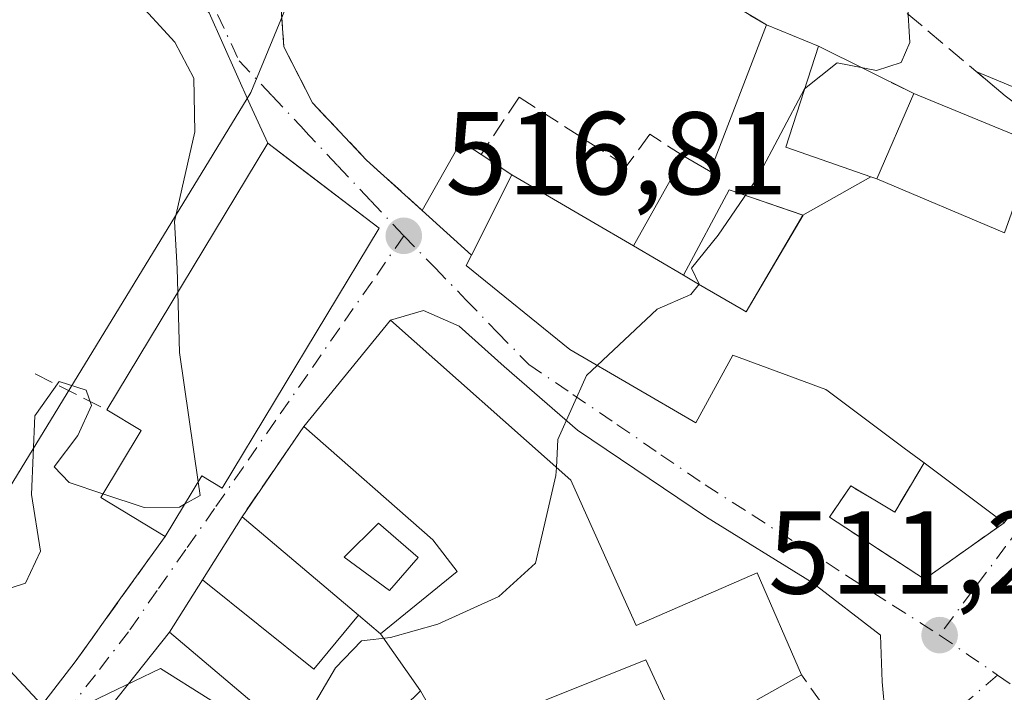
# Model space of a CAD drawing. Units: metres. Extents: x 634828 to 638302, y 4725119 to 4727500.
# Drawn here: x 635478 to 635562, y 4725418 to 4725475 of the extents above; entities that cross this region are included whole.
import ezdxf

# ---------------------------------------------------------------- set-up
doc = ezdxf.new("R2010")
doc.units = ezdxf.units.M
doc.header["$MEASUREMENT"] = 0
doc.linetypes.add('DGN Style 3', pattern=[2.307223458686699, 1.648016756204785, -0.6592067024819142])
doc.linetypes.add('DGN Style 4', pattern=[2.6384748266838614, 1.318413404963828, -0.6592067024819142, 0.001648016756204785, -0.6592067024819142])
for name, color, linetype, lineweight in [('Curva de nivel normal', 30, 'Continuous', 0), ('Edificación Cxs', 1, 'Continuous', 13), ('Edificación ligera Cxs', 1, 'Continuous', 0), ('Muro lineal', 1, 'DGN Style 3', 13), ('Núcleo urbano CxS', 7, 'Continuous', 0), ('Obra de contención lineal', 1, 'DGN Style 3', 13), ('Punto de cota en terreno', 7, 'Continuous', 0), ('Rótulo de punto de cota en terreno', 7, 'Continuous', 0), ('Suelo desnudo CxS', 253, 'Continuous', 0), ('Vía urbana Cxs', 4, 'Continuous', 0), ('Vía urbana eje', 4, 'DGN Style 4', 0)]:
    doc.layers.add(name, color=color, linetype=linetype, lineweight=lineweight)
doc.styles.add('Style-Arial', font='txt')

# ---------------------------------------------------------------- blocks, each defined once
blk = doc.blocks.new('5PATER')
at = {"layer": 'Suelo desnudo CxS', "linetype": 'Continuous', "lineweight": 0}
h = blk.add_hatch(color=51, dxfattribs=at)
edge = h.paths.add_edge_path()
edge.add_ellipse((0, 0), major_axis=(-0.1095731443231308, -0.1110710700762829), ratio=0.9994222409660322, start_angle=0, end_angle=360)
blk = doc.blocks.new('*U23')
at = {"layer": 'Vía urbana Cxs', "color": 4, "linetype": 'Continuous', "lineweight": 0}
for points in [[(635502.1511000004, 4725518.183700001, 520.5915999999997), (635502.6337000001, 4725497.0233, 519.3457999999955), (635500.3037, 4725481.140799999, 518.9470000000001), (635499.8501000004, 4725480.9801, 518.8846000000049), (635500.4200999998, 4725473.0701, 518.7238999999972), (635501.0954, 4725471.741800001, 518.8448999999965), (635502.8501000004, 4725468.290100001, 519.2859999999928), (635507.4501, 4725463.4301, 519.4204999999929), (635512.1901000004, 4725459.140100001, 519.6080999999976), (635516.3701, 4725455.340100001, 521.2456999999995), (635515.9301000005, 4725454.440099999, 520.4318000000058), (635524.7600999996, 4725447.300100001, 521.0982999999978), (635535.4700999996, 4725441.050100001, 517.2367999999988), (635538.6300999997, 4725446.8101, 520.8291000000027), (635546.5301000001, 4725443.890100001, 518.2832999999955), (635546.7351000002, 4725443.7369, 518.2780000000057), (635553.2111000001, 4725438.9013, 518.6385000000009), (635554.9001000002, 4725437.640100001, 519.4168000000063), (635552.4101, 4725433.440099999, 513.4162000000069), (635548.6601, 4725435.690099999, 513.8840000000055), (635546.8501000004, 4725433.0101, 512.9302000000025), (635554.9501, 4725427.7501, 511.9486999999936), (635561.7301000003, 4725432.550100001, 515.3831000000064), (635576.7801000001, 4725452.720100001, 516.1083999999975)], [(635551.5893000001, 4725416.220799999, 511.3292999999976), (635551.3246999999, 4725418.999, 511.622199999998), (635551.1924000002, 4725422.967700001, 511.8543999999966), (635545.3715000004, 4725427.465700001, 513.2838999999949), (635536.3756999997, 4725433.0219, 513.6910000000062), (635525.3954999996, 4725440.430299999, 516.372199999998), (635519.1776999999, 4725445.8542, 517.6205000000045), (635515.3413000006, 4725449.2938, 517.872000000003), (635512.2986000003, 4725450.616699999, 517.5083000000013), (635509.4801000003, 4725449.790100001, 518.7356), (635502.1101000002, 4725440.7401, 521.0215000000027), (635496.8501000004, 4725433.0601, 520.0467000000062), (635493.4801000003, 4725427.690099999, 519.7788), (635490.6700999998, 4725423.220100001, 517.8896999999997), (635474.7143999999, 4725403.1284, 516.9698999999965)], [(635471.5394000001, 4725406.303400001, 517.665599999993), (635482.6601, 4725420.710100001, 518.3028999999951), (635483.3367, 4725421.655900001, 518.3375999999989), (635486.1799999997, 4725425.6305, 518.4425000000047), (635490.3000999996, 4725431.390100001, 519.715200000006), (635493.4200999998, 4725436.550100001, 522.6160999999993), (635495.1501000002, 4725435.5001, 521.3898999999947), (635508.5201000003, 4725457.630100001, 520.5448000000034), (635501.1458000002, 4725463.2542, 521.0331000000006), (635499.0401, 4725464.860099999, 520.4826999999932), (635497.5537, 4725468.130700001, 518.4961000000039), (635494.0612000005, 4725475.962400001, 518.5878999999986), (635490.8861999996, 4725478.9257, 518.8729000000021), (635491.3316000003, 4725484.335200001, 519.8782999999967), (635493.3300999999, 4725483.940099999, 519.4388999999937), (635496.0301000001, 4725492.8101, 520.023000000001), (635497.4600999998, 4725501.940099999, 522.4563000000053), (635497.3600000005, 4725506.125399999, 523.3659999999945), (635497.3000999996, 4725508.630100001, 523.1108999999997), (635496.6385000005, 4725520.939900001, 520.8500000000058)]]:
    blk.add_polyline3d(points, dxfattribs=at)

msp = doc.modelspace()

# ---------------------------------------------------------------- linework, layer by layer
at = {"layer": 'Curva de nivel normal', "color": 30, "linetype": 'Continuous', "lineweight": 0, "flags": 128}
for points, elevation in [([(635544.7418999998, 4725469.4977), (635547.5099999999, 4725471.720100001), (635550.8499999996, 4725471.0601), (635552.9500000002, 4725471.7401), (635553.6900000004, 4725473.4301), (635553.4900000002, 4725476.7401), (635552.2599999999, 4725478.620100001), (635550.9699999997, 4725482.420100001), (635553.2599999999, 4725488.920100001), (635558.4100000003, 4725495.5701), (635561.5499999998, 4725498.710100001), (635565.2000000002, 4725497.360099999)], 515), ([(635484.0549, 4725486.776500001), (635483.0599999997, 4725486.7301), (635481.4100000003, 4725487.130100001), (635479.3799999999, 4725486.5801), (635479.6500000004, 4725484.370100001), (635483.1399999997, 4725480.8201), (635487.6299999999, 4725477.3101), (635491.1200000001, 4725473.470100001), (635492.75, 4725470.390100001), (635492.8200000003, 4725465.8201), (635491.1100000005, 4725458.200099999), (635491.3300000001, 4725454.200099999), (635491.3836000003, 4725452.1796)], 520), ([(635527.0806999998, 4725445.945800001), (635532.1799999997, 4725450.7401), (635535.04, 4725451.970100001), (635535.75, 4725452.860099999), (635535.0999999996, 4725454.2301), (635537.3700000001, 4725457.040100001), (635540.7000000002, 4725461.880100001), (635544.7199999997, 4725469.4801), (635544.7418999998, 4725469.4977)], 515), ([(635491.3836000003, 4725452.1796), (635491.5199999996, 4725447.040100001), (635493.1109999996, 4725436.039000001)], 520), ([(635523.6065999996, 4725437.263800001), (635523.7300000006, 4725439.640100001), (635526.1600000003, 4725445.0801), (635527.0806999998, 4725445.945800001)], 515), ([(635485.0114000002, 4725435.017300001), (635482.1500000004, 4725435.9801), (635480.8600000005, 4725437.3201), (635482.8799999999, 4725439.970100001), (635484.0300000003, 4725442.540100001), (635483.5899999999, 4725443.8301), (635481.2800000003, 4725444.5601), (635479.2199999997, 4725441.640100001), (635478.9400000004, 4725434.960100001), (635479.6900000004, 4725430.120100001), (635478.4199999999, 4725427.4101), (635473.8499999996, 4725425.9301), (635469.6399999997, 4725426.5001), (635467.2100000001, 4725425.950099999), (635465.2000000002, 4725424.460100001), (635462.8700000001, 4725421.120100001), (635457.5300000003, 4725416.190099999), (635446.5300000003, 4725409.7501), (635439.3099999997, 4725406.9001), (635432.9900000002, 4725405.670100001), (635422.6299999999, 4725404.7401)], 520), ([(635501.3104999998, 4725414.221999999), (635501.4900000002, 4725414.540100001), (635504.7999999998, 4725420.200099999), (635507.0199999996, 4725422.4801), (635509.4800000006, 4725422.770099999), (635513.5199999996, 4725423.920100001), (635518.7100000001, 4725426.2601), (635521.8200000003, 4725429.100099999), (635522.7199999997, 4725432.870100001), (635523.5700000003, 4725436.5601), (635523.6065999996, 4725437.263800001)], 515), ([(635493.1109999996, 4725436.039000001), (635493.2800000003, 4725434.870100001), (635491.9489000002, 4725434.1171)], 520), ([(635491.9489000002, 4725434.1171), (635491.5300000003, 4725433.880100001), (635488.5099999999, 4725433.840100001), (635485.0114000002, 4725435.017300001)], 520)]:
    msp.add_lwpolyline(points, dxfattribs=dict(at, elevation=elevation))
at = {"layer": 'Edificación Cxs', "color": 1, "linetype": 'Continuous', "lineweight": 13, "flags": 128}
for points, elevation in [([(635550.3602, 4725462.005700001), (635544.5998000001, 4725458.7499), (635538.3201000001, 4725460.880100001), (635534.4403999997, 4725453.619899999), (635530.1597999996, 4725456.120300001), (635534.4600999998, 4725463.7501), (635536.5701000001, 4725462.530099999), (635536.6901000004, 4725462.460100001), (635541.5000999998, 4725474.9301), (635545.9101, 4725473.120100001), (635543.1401000004, 4725464.530099999)], 520.3871999999973), ([(635508.5201000003, 4725457.630100001), (635495.1501000002, 4725435.5001), (635493.4200999998, 4725436.550100001), (635490.3000999996, 4725431.390100001), (635484.8201000001, 4725434.700099999), (635488.2600999996, 4725440.4001), (635485.3400999998, 4725442.170100001), (635499.0401, 4725464.860099999)], 523.8996000000044), ([(635544.6001000004, 4725458.7501), (635539.7600999996, 4725450.5001), (635539.3317, 4725450.750700001), (635535.7100999998, 4725452.870100001), (635534.4401000004, 4725453.620100001), (635538.3201000001, 4725460.880100001)], 520.3871999999974), ([(635528.7100999998, 4725427.5701), (635530.3901000004, 4725423.8101), (635540.6901000004, 4725428.270099999), (635544.4600999998, 4725419.600099999), (635534.4200999998, 4725413.960100001), (635531.2100999998, 4725420.880100001), (635514.3901000004, 4725414.120100001), (635512.0301000001, 4725418.2501), (635508.6401000004, 4725423.090100001), (635515.1700999998, 4725428.390100001), (635513.0800999999, 4725431.0801), (635502.1101000002, 4725440.7401), (635509.4801000003, 4725449.790100001), (635524.8400999998, 4725436.170100001)], 521.0215000000028), ([(635493.4801000003, 4725427.690099999), (635502.9600999998, 4725420.090100001), (635506.7701000003, 4725424.670100001), (635508.6401000004, 4725423.090100001), (635512.0301000001, 4725418.2501), (635507.9401000004, 4725414.220100001), (635505.4001000002, 4725416.7301), (635502.8501000004, 4725412.920100001), (635490.6700999998, 4725423.220100001)], 519.7788)]:
    msp.add_lwpolyline(points, close=True, dxfattribs=dict(at, elevation=elevation))
at = {"layer": 'Edificación Cxs', "color": 1, "linetype": 'Continuous', "lineweight": 13, "extrusion": (0.1792690386697738, -0.0735775418831551, 0.9810448293043739), "elevation": -233248.6944622406, "flags": 128}
msp.add_lwpolyline([(4612904.892023226, 1183524.433353252), (4612904.892023225, 1183519.5742576)], dxfattribs=at)
at = {"layer": 'Edificación Cxs', "color": 1, "linetype": 'Continuous', "lineweight": 13, "extrusion": (0.0431326159929698, -0.01769967367737053, 0.9989125582298571), "elevation": -55710.46353686717, "flags": 128}
msp.add_lwpolyline([(4612982.795052163, 1204688.088256465), (4612982.795052162, 1204676.801973355)], dxfattribs=at)
at = {"layer": 'Edificación Cxs', "color": 1, "linetype": 'Continuous', "lineweight": 13, "extrusion": (0.05885622084692761, 0.08571512804093216, 0.9945797414448699), "elevation": 442964.5589377256, "flags": 128}
msp.add_lwpolyline([(2150973.521951064, -4232108.328200185), (2150975.071822504, -4232134.932257411), (2150963.164243016, -4232134.335007772)], dxfattribs=at)
at = {"layer": 'Edificación Cxs', "color": 1, "linetype": 'Continuous', "lineweight": 13, "elevation": 521.2456999999997, "flags": 128}
msp.add_lwpolyline([(635576.7801000001, 4725452.720100001), (635561.7301000003, 4725432.550100001), (635554.9001000002, 4725437.640100001), (635553.2111000001, 4725438.9013), (635553.2084999997, 4725438.9033), (635546.7351000002, 4725443.7369), (635546.5301000001, 4725443.890100001), (635538.6300999997, 4725446.8101), (635535.4700999996, 4725441.050100001), (635524.7600999996, 4725447.300100001), (635515.9301000005, 4725454.440099999), (635516.3701, 4725455.340100001), (635519.8101000005, 4725462.1801), (635526.5800999999, 4725458.220100001), (635530.1597999996, 4725456.120300001), (635534.4403999997, 4725453.619899999), (635535.7100999998, 4725452.870100001), (635539.3317, 4725450.750700001), (635539.7600999996, 4725450.5001), (635544.5998000001, 4725458.7499), (635550.3602, 4725462.005700001), (635550.8898, 4725461.8202), (635561.7403999995, 4725457.24)], dxfattribs=at)
at = {"layer": 'Edificación Cxs', "color": 1, "linetype": 'Continuous', "lineweight": 13, "extrusion": (0.06773045442328278, 0.1346733453893496, 0.9885725444221363), "elevation": 679951.9808674604, "flags": 128}
msp.add_lwpolyline([(1555399.728958285, -4455589.242955104), (1555399.728958285, -4455581.49813385)], dxfattribs=at)
at = {"layer": 'Edificación Cxs', "color": 1, "linetype": 'Continuous', "lineweight": 13, "extrusion": (-0.0172283173948777, -0.02308937952552074, 0.9995849466818055), "elevation": -119541.7955931744, "flags": 128}
msp.add_lwpolyline([(-2316550.220968686, 4165713.186539243), (-2316550.220968686, 4165688.01001327)], dxfattribs=at)
at = {"layer": 'Edificación Cxs', "color": 1, "linetype": 'Continuous', "lineweight": 13, "extrusion": (0.3431708134100094, -0.2557451596240934, 0.9037854868011322), "elevation": -989934.4701615992, "flags": 128}
msp.add_lwpolyline([(4168765.919753286, 2091667.328955885), (4168765.919753286, 2091676.753802604)], dxfattribs=at)
at = {"layer": 'Edificación Cxs', "color": 1, "linetype": 'Continuous', "lineweight": 13, "extrusion": (-0.02244172069521029, -0.03576024930177762, 0.9991083893863133), "elevation": -182724.7240798254, "flags": 128}
msp.add_lwpolyline([(-1973560.171547457, 4336495.245272954), (-1973560.171547456, 4336501.590788727)], dxfattribs=at)
at = {"layer": 'Edificación Cxs', "color": 1, "linetype": 'Continuous', "lineweight": 13, "extrusion": (0.05284086849066745, -0.04469101679848406, 0.9976024035830456), "elevation": -177085.4029487781, "flags": 128}
msp.add_lwpolyline([(4018405.112033198, 2560202.186951174), (4018405.112033199, 2560189.163478454)], dxfattribs=at)
at = {"layer": 'Edificación Cxs', "color": 1, "linetype": 'Continuous', "lineweight": 13, "extrusion": (0.02237339884557476, -0.1099528424779443, 0.993684961874294), "elevation": -504839.5609793811, "flags": 128}
msp.add_lwpolyline([(1564961.966778294, 4475438.542533121), (1564969.741003961, 4475429.14553495), (1564974.387727731, 4475432.897560965)], dxfattribs=at)
msp.add_lwpolyline([(1564961.966778294, 4475438.542533121), (1564969.741003961, 4475429.14553495), (1564974.387727731, 4475432.897560965)], dxfattribs=at)
at = {"layer": 'Edificación Cxs', "color": 1, "linetype": 'Continuous', "lineweight": 13, "extrusion": (0.01403830734490447, -0.01186124363840529, 0.9998311041502161), "elevation": -46608.91623005919, "flags": 128}
msp.add_lwpolyline([(635436.848813023, 4725204.234447757), (635438.719260492, 4725202.654336601)], dxfattribs=at)
at = {"layer": 'Edificación Cxs', "color": 1, "linetype": 'Continuous', "lineweight": 13, "extrusion": (0.03068355819752868, -0.04380779400842841, 0.9985686738729862), "elevation": -186992.3375921965, "flags": 128}
msp.add_lwpolyline([(3231453.391868533, 3500890.989936756), (3231453.391868534, 3500885.072346685)], dxfattribs=at)
msp.add_lwpolyline([(3231453.391868533, 3500890.989936756), (3231453.391868534, 3500885.072346685)], dxfattribs=at)
at = {"layer": 'Edificación Cxs', "color": 1, "linetype": 'Continuous', "lineweight": 13, "extrusion": (0.07265517254173813, 0.04081426026102068, 0.9965216616121679), "elevation": 239552.6360034773, "flags": 128}
msp.add_lwpolyline([(3808606.186200982, -2858433.290339466), (3808606.186200982, -2858421.734450535)], dxfattribs=at)
at = {"layer": 'Edificación Cxs', "color": 1, "linetype": 'Continuous', "lineweight": 13}
for points in [[(635534.4600999998, 4725463.7501, 518.4760999999999), (635536.5701000001, 4725462.530099999, 518.3524999999936), (635536.6901000004, 4725462.460100001, 518.337400000004), (635541.5000999998, 4725474.9301, 517.0215999999928)], [(635545.9101, 4725473.120100001, 516.0800000000017), (635543.1401000004, 4725464.530099999, 516.8181999999942), (635550.3598999997, 4725462.0055, 517.9548000000068), (635550.8901000004, 4725461.8201, 518.2739000000003), (635554.0301000001, 4725469.090100001, 516.2507999999943)], [(635519.8101000005, 4725462.1801, 520.0782000000036), (635526.5800999999, 4725458.220100001, 520.5583000000044), (635530.1601, 4725456.120100001, 520.3600000000006), (635534.4600999998, 4725463.7501, 518.4760999999999)], [(635544.6001000004, 4725458.7501, 518.2309999999999), (635538.3201000001, 4725460.880100001, 517.7758999999933), (635534.4401000004, 4725453.620100001, 520.3871999999974), (635535.7100999998, 4725452.870100001, 520.1180000000022), (635539.3317, 4725450.750700001, 519.932799999995), (635539.7600999996, 4725450.5001, 519.9670000000042), (635544.6001000004, 4725458.7501, 518.2309999999999)], [(635544.6001000004, 4725458.7501, 518.2309999999999), (635538.3201000001, 4725460.880100001, 517.7758999999933), (635534.4401000004, 4725453.620100001, 520.3871999999974), (635535.7100999998, 4725452.870100001, 520.1180000000022), (635539.3317, 4725450.750700001, 519.932799999995), (635539.7600999996, 4725450.5001, 519.9670000000042), (635544.6001000004, 4725458.7501, 518.2309999999999)], [(635508.5201000003, 4725457.630100001, 520.5448000000034), (635495.1501000002, 4725435.5001, 521.3898999999947), (635493.4200999998, 4725436.550100001, 522.6160999999993), (635490.3000999996, 4725431.390100001, 519.715200000006)], [(635554.9001000002, 4725437.640100001, 519.4168000000063), (635553.2111000001, 4725438.9013, 518.6385000000009), (635553.2084999997, 4725438.9033, 518.6376000000018), (635546.7351000002, 4725443.7369, 518.2780000000057), (635546.5301000001, 4725443.890100001, 518.2832999999955), (635538.6300999997, 4725446.8101, 520.8291000000027), (635535.4700999996, 4725441.050100001, 517.2367999999988), (635524.7600999996, 4725447.300100001, 521.0982999999978), (635515.9301000005, 4725454.440099999, 520.4318000000058), (635516.3701, 4725455.340100001, 521.2456999999995)], [(635502.1101000002, 4725440.7401, 521.0215000000027), (635509.4801000003, 4725449.790100001, 518.7356), (635524.8400999998, 4725436.170100001, 516.9618999999948), (635528.7100999998, 4725427.5701, 517.7831000000006), (635530.3901000004, 4725423.8101, 518.3963999999978), (635540.6901000004, 4725428.270099999, 514.6261999999988), (635544.4600999998, 4725419.600099999, 514.3271999999997)], [(635490.3000999996, 4725431.390100001, 519.715200000006), (635484.8201000001, 4725434.700099999, 520.1619000000064), (635488.2600999996, 4725440.4001, 523.8996000000043), (635485.3400999998, 4725442.170100001, 523.248900000006)], [(635508.6401000004, 4725423.090100001, 519.1003999999957), (635515.1700999998, 4725428.390100001, 520.7192000000068), (635513.0800999999, 4725431.0801, 520.4573999999993), (635502.1101000002, 4725440.7401, 521.0215000000027)], [(635512.0301000001, 4725418.2501, 518.7838999999949), (635507.9401000004, 4725414.220100001, 515.2752000000038), (635505.4001000002, 4725416.7301, 516.5329000000056), (635502.8501000004, 4725412.920100001, 516.2878000000055), (635490.6700999998, 4725423.220100001, 517.8896999999997), (635493.4801000003, 4725427.690099999, 519.7788)], [(635534.4200999998, 4725413.960100001, 515.2902000000031), (635531.2100999998, 4725420.880100001, 518.1907999999967), (635514.3901000004, 4725414.120100001, 515.573000000004), (635512.0301000001, 4725418.2501, 518.7838999999949)]]:
    msp.add_polyline3d(points, dxfattribs=at)
for points in [[(635561.7403999995, 4725457.24, 518.5198999999993), (635550.8898, 4725461.8202, 518.5198999999993), (635554.0301000001, 4725469.090100001, 518.5198999999993), (635564.4600999998, 4725464.8101, 518.5198999999993)], [(635506.7701000003, 4725424.670100001, 520.0467000000062), (635502.9600999998, 4725420.090100001, 520.0467000000062), (635493.4801000003, 4725427.690099999, 520.0467000000062), (635496.8501000004, 4725433.0601, 520.0467000000062)]]:
    msp.add_3dface(points, dxfattribs=at)
at = {"layer": 'Edificación ligera Cxs', "color": 1, "linetype": 'Continuous', "lineweight": 0, "elevation": 521.2456999999994, "flags": 128}
msp.add_lwpolyline([(635519.8101000005, 4725462.1801), (635516.3701, 4725455.340100001), (635512.1901000004, 4725459.140100001), (635515.5100999996, 4725465.0101), (635517.2001, 4725463.9101)], close=True, dxfattribs=at)
at = {"layer": 'Edificación ligera Cxs', "color": 1, "linetype": 'Continuous', "lineweight": 0, "extrusion": (-0.240156315062137, 0.1554343960662519, 0.9582093157840281), "elevation": 582374.5151476859, "flags": 128}
msp.add_lwpolyline([(-4312363.698056068, -1948896.959386928), (-4312370.429880975, -1948897.379217161), (-4312370.424680054, -1948895.274822486)], dxfattribs=at)
at = {"layer": 'Edificación ligera Cxs', "color": 1, "linetype": 'Continuous', "lineweight": 0, "extrusion": (0.003141028178875696, -0.002081984195807338, 0.9999928996166862), "elevation": -7322.077437850228, "flags": 128}
msp.add_lwpolyline([(635512.4314330074, 4725458.907286173), (635515.0414571967, 4725457.177282423)], dxfattribs=at)
at = {"layer": 'Edificación ligera Cxs', "color": 1, "linetype": 'Continuous', "lineweight": 0, "extrusion": (0.06773045442328278, 0.1346733453893496, 0.9885725444221363), "elevation": 679951.9808674604, "flags": 128}
msp.add_lwpolyline([(1555399.728958285, -4455589.242955104), (1555399.728958285, -4455581.49813385)], dxfattribs=at)
at = {"layer": 'Edificación ligera Cxs', "color": 1, "linetype": 'Continuous', "lineweight": 0, "extrusion": (-0.206017042227489, 0.1872882202615027, 0.9604582764821781), "elevation": 754595.5524640365, "flags": 128}
msp.add_lwpolyline([(-3924048.343094721, -2601199.656485222), (-3924048.343094721, -2601205.538163024)], dxfattribs=at)
at = {"layer": 'Edificación ligera Cxs', "color": 1, "linetype": 'Continuous', "lineweight": 0}
msp.add_polyline3d([(635511.8501000004, 4725429.590100001, 520.0215999999928), (635509.4101, 4725426.790100001, 519.4075000000012), (635505.5500999996, 4725429.630100001, 519.5454999999929), (635508.4801000003, 4725432.5101, 519.7465999999986), (635511.8501000004, 4725429.590100001, 520.0215999999928)], dxfattribs=at)
msp.add_3dface([(635511.8501000004, 4725429.590100001, 520.0215999999928), (635509.4101, 4725426.790100001, 520.0215999999928), (635505.5500999996, 4725429.630100001, 520.0215999999928), (635508.4801000003, 4725432.5101, 520.0215999999928)], dxfattribs=at)
at = {"layer": 'Muro lineal', "color": 1, "linetype": 'DGN Style 3', "lineweight": 13, "extrusion": (0.01204539232532143, -0.3146852448028683, 0.9491196474771176), "elevation": -1478891.173121877, "flags": 128}
msp.add_lwpolyline([(815823.842113545, 4458849.508266182), (815802.547613214, 4458864.137260789), (815799.7225527976, 4458863.22844613)], dxfattribs=at)
at = {"layer": 'Muro lineal', "color": 1, "linetype": 'DGN Style 3', "lineweight": 13, "extrusion": (-0.01687429054551729, 0.00837480183626971, 0.9998225447612136), "elevation": 29366.5030403144, "flags": 128}
msp.add_lwpolyline([(-4515369.444958396, -1531205.885244154), (-4515369.444958395, -1531196.818575932)], dxfattribs=at)
at = {"layer": 'Muro lineal', "color": 1, "linetype": 'DGN Style 3', "lineweight": 13, "extrusion": (-0.23159459062301, 0.1159868162639573, 0.9658731821761652), "elevation": 401419.4176420736, "flags": 128}
msp.add_lwpolyline([(-4509749.632986336, -1494887.101207949), (-4509749.632986335, -1494880.026340018)], dxfattribs=at)
at = {"layer": 'Muro lineal', "color": 1, "linetype": 'DGN Style 3', "lineweight": 13, "extrusion": (-0.05885242267925144, -0.08592901258422828, 0.9945615099837125), "elevation": -442935.1076894653, "flags": 128}
msp.add_lwpolyline([(-2145882.94706353, 4234695.769412468), (-2145882.947063529, 4234686.409912746)], dxfattribs=at)
at = {"layer": 'Muro lineal', "color": 1, "linetype": 'DGN Style 3', "lineweight": 13, "extrusion": (-0.06221642291483566, -0.08697269591146888, 0.9942659940305579), "elevation": -450004.7054610336, "flags": 128}
msp.add_lwpolyline([(-2232465.771283794, 4188930.932741275), (-2232465.771283794, 4188917.725675315)], dxfattribs=at)
at = {"layer": 'Muro lineal', "color": 1, "linetype": 'DGN Style 3', "lineweight": 13}
for points in [[(635564.8800999997, 4725466.600099999, 515.3819999999978), (635561.8000999996, 4725468.9101, 515.6095999999961), (635552.5301000001, 4725476.690099999, 515.5657000000066), (635549.8800999997, 4725479.9101, 515.7871000000014), (635549.4801000003, 4725481.030099999, 515.8963999999978), (635549.2600999996, 4725482.5601, 516.0489999999991), (635559.1201, 4725497.220100001, 515.6459000000032), (635559.6700999998, 4725498.2501, 515.7290000000066), (635559.6901000004, 4725499.2301, 515.8892000000051), (635554.4801000003, 4725505.6501, 518.5050000000047), (635545.3201000001, 4725512.5101, 518.5295999999944), (635538.5301000001, 4725516.2501, 520.2455000000045), (635536.9501, 4725515.170100001, 520.3151999999973)], [(635516.9001000002, 4725487.020099999, 521.3423000000039), (635499.8501000004, 4725480.9801, 518.8846000000049), (635500.4200999998, 4725473.0701, 518.7238999999972), (635502.8501000004, 4725468.290100001, 519.2859999999928), (635507.4501, 4725463.4301, 519.4204999999929), (635512.1901000004, 4725459.140100001, 519.6080999999976)], [(635554.9001000002, 4725437.640100001, 519.4168000000063), (635552.4101, 4725433.440099999, 513.4162000000069), (635548.6601, 4725435.690099999, 513.8840000000055), (635546.8501000004, 4725433.0101, 512.9302000000025), (635554.9501, 4725427.7501, 511.9486999999936), (635561.7301000003, 4725432.550100001, 515.3831000000064)], [(635534.4200999998, 4725413.960100001, 515.2902000000031), (635539.2600999996, 4725404.550100001, 512.1656999999977), (635548.9401000004, 4725413.4001, 511.5874999999942), (635544.4600999998, 4725419.600099999, 514.3271999999997)]]:
    msp.add_polyline3d(points, dxfattribs=at)
at = {"layer": 'Núcleo urbano CxS', "color": 7, "linetype": 'Continuous', "lineweight": 0}
for points in [[(635506.1341000004, 4725409.9287, 513.9331999999995), (635489.9181000004, 4725420.1403, 517.7480000000069), (635480.9315, 4725415.810900001, 518.0323000000062), (635471.2975000005, 4725426.144900001, 520.5338999999949), (635497.6019000001, 4725469.193700001, 518.3944999999949), (635502.9104000004, 4725482.064200001, 518.602899999998), (635516.9001000002, 4725487.020099999, 518.717499999999), (635519.6901000004, 4725487.9901, 518.5087000000058), (635541.5000999998, 4725474.9301, 516.4590000000027), (635545.9101, 4725473.120100001, 515.7578999999969), (635554.0301000001, 4725469.090100001, 514.9021000000066), (635564.4600999998, 4725464.8101, 514.6769000000058), (635564.8800999997, 4725466.600099999, 514.8537000000069), (635561.8000999996, 4725468.9101, 514.8755999999995), (635559.3858000003, 4725470.9363, 514.9496000000072), (635581.2257000003, 4725461.886499999, 511.905899999998), (635629.1571000004, 4725498.5737, 508.8352000000014), (635657.2761000004, 4725488.8093, 506.1380999999965), (635652.6722999997, 4725457.376300001, 505.7786000000052), (635668.5932999998, 4725448.5209, 503.6687999999995), (635660.8849, 4725440.803900001, 504.2566999999981), (635656.8749000002, 4725429.150900001, 504.4383999999991), (635662.8838999998, 4725415.334899999, 505.0356000000029)], [(635629.1571000004, 4725498.5737, 508.8352000000014), (635581.2257000003, 4725461.886499999, 511.905899999998), (635559.3858000003, 4725470.9363, 514.9496000000072), (635561.8000999996, 4725468.9101, 514.8755999999995), (635564.8800999997, 4725466.600099999, 514.8537000000069), (635564.4600999998, 4725464.8101, 514.6769000000058), (635554.0301000001, 4725469.090100001, 514.9021000000066), (635545.9101, 4725473.120100001, 515.7578999999969), (635541.5000999998, 4725474.9301, 516.4590000000027), (635519.6901000004, 4725487.9901, 518.5087000000058), (635516.9001000002, 4725487.020099999, 518.717499999999), (635502.9104000004, 4725482.064200001, 518.602899999998), (635497.6019000001, 4725469.193700001, 518.3944999999949), (635471.2975000005, 4725426.144900001, 520.5338999999949), (635480.9315, 4725415.810900001, 518.0323000000062), (635489.9181000004, 4725420.1403, 517.7480000000069), (635506.1341000004, 4725409.9287, 513.9331999999995), (635531.9590999996, 4725415.335300001, 512.7832999999955), (635537.5380999995, 4725402.207699999, 512.3797999999952), (635501.9278999995, 4725363.0869, 508.5620999999956)], [(635629.1571000004, 4725498.5737, 508.8352000000014), (635581.2257000003, 4725461.886499999, 511.905899999998), (635559.3858000003, 4725470.9363, 514.9496000000072), (635561.8000999996, 4725468.9101, 514.8755999999995), (635564.8800999997, 4725466.600099999, 514.8537000000069), (635564.4600999998, 4725464.8101, 514.6769000000058), (635554.0301000001, 4725469.090100001, 514.9021000000066), (635545.9101, 4725473.120100001, 515.7578999999969), (635541.5000999998, 4725474.9301, 516.4590000000027), (635519.6901000004, 4725487.9901, 518.5087000000058), (635516.9001000002, 4725487.020099999, 518.717499999999), (635502.9104000004, 4725482.064200001, 518.602899999998), (635497.6019000001, 4725469.193700001, 518.3944999999949), (635471.2975000005, 4725426.144900001, 520.5338999999949), (635480.9315, 4725415.810900001, 518.0323000000062), (635489.9181000004, 4725420.1403, 517.7480000000069), (635506.1341000004, 4725409.9287, 513.9331999999995), (635531.9590999996, 4725415.335300001, 512.7832999999955), (635537.5380999995, 4725402.207699999, 512.3797999999952), (635501.9278999995, 4725363.0869, 508.5620999999956)], [(635564.4600999998, 4725464.8101, 514.6769000000058), (635554.0301000001, 4725469.090100001, 514.9021000000066), (635545.9101, 4725473.120100001, 515.7578999999969), (635541.5000999998, 4725474.9301, 516.4590000000027), (635519.6901000004, 4725487.9901, 518.5087000000058), (635516.9001000002, 4725487.020099999, 518.717499999999), (635502.9104000004, 4725482.064200001, 518.602899999998), (635497.6019000001, 4725469.193700001, 518.3944999999949), (635471.2975000005, 4725426.144900001, 520.5338999999949), (635480.9315, 4725415.810900001, 518.0323000000062), (635489.9181000004, 4725420.1403, 517.7480000000069), (635506.1341000004, 4725409.9287, 513.9331999999995)], [(635581.2257000003, 4725461.886499999, 511.905899999998), (635559.3858000003, 4725470.9363, 514.9496000000072), (635561.8000999996, 4725468.9101, 514.8755999999995)]]:
    msp.add_polyline3d(points, dxfattribs=at)
at = {"layer": 'Obra de contención lineal', "color": 1, "linetype": 'DGN Style 3', "lineweight": 13}
msp.add_polyline3d([(635534.4600999998, 4725463.7501, 518.4760999999999), (635531.5500999996, 4725465.640100001, 519.0387000000047), (635529.5601000005, 4725462.890100001, 518.5724000000046), (635520.4401000004, 4725468.790100001, 519.1759000000021), (635517.2001, 4725463.9101, 520.0899999999965)], dxfattribs=at)
at = {"layer": 'Vía urbana Cxs', "color": 4, "linetype": 'Continuous', "lineweight": 0, "extrusion": (-0.6064223921712969, -0.7951426792540777, 4.361065277626444e-05), "elevation": -4142799.615002323, "flags": 128}
msp.add_lwpolyline([(-2360303.375032759, 701.2149961983283), (-2360312.649233604, 701.7032961987899), (-2360315.297419265, 701.152896198259)], dxfattribs=at)
at = {"layer": 'Vía urbana Cxs', "color": 4, "linetype": 'Continuous', "lineweight": 0, "extrusion": (-0.206017042227489, 0.1872882202615027, 0.9604582764821781), "elevation": 754595.5524640365, "flags": 128}
msp.add_lwpolyline([(-3924048.343094721, -2601205.538163024), (-3924048.343094721, -2601199.656485222)], dxfattribs=at)
at = {"layer": 'Vía urbana Cxs', "color": 4, "linetype": 'Continuous', "lineweight": 0, "extrusion": (-0.0172283173948777, -0.02308937952552074, 0.9995849466818055), "elevation": -119541.7955931744, "flags": 128}
msp.add_lwpolyline([(-2316550.220968686, 4165688.01001327), (-2316550.220968686, 4165713.186539243)], dxfattribs=at)
at = {"layer": 'Vía urbana Cxs', "color": 4, "linetype": 'Continuous', "lineweight": 0, "extrusion": (0.121370134974729, 0.1490365972319786, 0.9813548710949211), "elevation": 781905.8921923987, "flags": 128}
msp.add_lwpolyline([(2491169.57620478, -3989542.029542518), (2491169.576204781, -3989530.136488292)], dxfattribs=at)
at = {"layer": 'Vía urbana Cxs', "color": 4, "linetype": 'Continuous', "lineweight": 0, "extrusion": (-0.05885242267925144, -0.08592901258422828, 0.9945615099837125), "elevation": -442935.1076894653, "flags": 128}
msp.add_lwpolyline([(-2145882.94706353, 4234695.769412468), (-2145882.947063529, 4234686.409912746)], dxfattribs=at)
at = {"layer": 'Vía urbana Cxs', "color": 4, "linetype": 'Continuous', "lineweight": 0, "extrusion": (-0.6347813928489755, -0.7582080957003559, 0.1489062352863526), "elevation": -3986226.154768243, "flags": 128}
msp.add_lwpolyline([(-2546125.034137164, 600790.5893257029), (-2546125.030859721, 600790.5902358498), (-2546122.92619573, 600791.3773106954)], dxfattribs=at)
at = {"layer": 'Vía urbana Cxs', "color": 4, "linetype": 'Continuous', "lineweight": 0, "extrusion": (-0.02244172069521029, -0.03576024930177762, 0.9991083893863133), "elevation": -182724.7240798254, "flags": 128}
msp.add_lwpolyline([(-1973560.171547456, 4336501.590788727), (-1973560.171547457, 4336495.245272954)], dxfattribs=at)
at = {"layer": 'Vía urbana Cxs', "color": 4, "linetype": 'Continuous', "lineweight": 0, "extrusion": (0.8133153180354022, -0.5818231546632088, 0.0001007309515322882), "elevation": -2232511.350645809, "flags": 128}
msp.add_lwpolyline([(4212995.595093261, 743.1858964277407), (4212996.757988441, 743.2205964274873), (4213001.644889304, 743.3254964284583), (4213008.726429826, 744.5981964349166)], dxfattribs=at)
at = {"layer": 'Vía urbana Cxs', "color": 4, "linetype": 'Continuous', "lineweight": 0, "extrusion": (-0.1792906432788333, -0.2852061121066238, 0.9415478420397374), "elevation": -1461169.49777356, "flags": 128}
msp.add_lwpolyline([(-1976904.934037719, 4085382.438442808), (-1976904.93403772, 4085376.83079635)], dxfattribs=at)
at = {"layer": 'Vía urbana Cxs', "color": 4, "linetype": 'Continuous', "lineweight": 0}
for points in [[(635500.3037, 4725481.140799999, 518.9470000000001), (635499.8501000004, 4725480.9801, 518.8846000000049), (635500.4200999998, 4725473.0701, 518.7238999999972), (635501.0954, 4725471.741800001, 518.8448999999965), (635502.8501000004, 4725468.290100001, 519.2859999999928), (635507.4501, 4725463.4301, 519.4204999999929), (635512.1901000004, 4725459.140100001, 519.6080999999976)], [(635499.0401, 4725464.860099999, 520.4826999999932), (635497.5537, 4725468.130700001, 518.4961000000039), (635494.0612000005, 4725475.962400001, 518.5878999999986), (635490.8861999996, 4725478.9257, 518.8729000000021)], [(635490.3000999996, 4725431.390100001, 519.715200000006), (635493.4200999998, 4725436.550100001, 522.6160999999993), (635495.1501000002, 4725435.5001, 521.3898999999947), (635508.5201000003, 4725457.630100001, 520.5448000000034)], [(635516.3701, 4725455.340100001, 521.2456999999995), (635515.9301000005, 4725454.440099999, 520.4318000000058), (635524.7600999996, 4725447.300100001, 521.0982999999978), (635535.4700999996, 4725441.050100001, 517.2367999999988), (635538.6300999997, 4725446.8101, 520.8291000000027), (635546.5301000001, 4725443.890100001, 518.2832999999955), (635546.7351000002, 4725443.7369, 518.2780000000057), (635553.2084999997, 4725438.9033, 518.6376000000018)], [(635548.9401000004, 4725413.4001, 511.5874999999942), (635551.5893000001, 4725416.220799999, 511.3292999999976), (635551.3246999999, 4725418.999, 511.622199999998), (635551.1924000002, 4725422.967700001, 511.8543999999966), (635545.3715000004, 4725427.465700001, 513.2838999999949), (635536.3756999997, 4725433.0219, 513.6910000000062), (635525.3954999996, 4725440.430299999, 516.372199999998), (635519.1776999999, 4725445.8542, 517.6205000000045), (635515.3413000006, 4725449.2938, 517.872000000003), (635512.2986000003, 4725450.616699999, 517.5083000000013), (635509.4801000003, 4725449.790100001, 518.7356)], [(635554.9001000002, 4725437.640100001, 519.4168000000063), (635552.4101, 4725433.440099999, 513.4162000000069), (635548.6601, 4725435.690099999, 513.8840000000055), (635546.8501000004, 4725433.0101, 512.9302000000025), (635554.9501, 4725427.7501, 511.9486999999936), (635561.7301000003, 4725432.550100001, 515.3831000000064)], [(635490.6700999998, 4725423.220100001, 517.8896999999997), (635474.7143999999, 4725403.1284, 516.9698999999965), (635473.1401000004, 4725404.970100001, 517.3543999999965), (635471.5394000001, 4725406.303400001, 517.665599999993), (635482.6601, 4725420.710100001, 518.3028999999951)]]:
    msp.add_polyline3d(points, dxfattribs=at)
at = {"layer": 'Vía urbana eje', "color": 4, "linetype": 'DGN Style 4', "lineweight": 0, "extrusion": (-0.1399803814863237, -0.272681787831428, 0.9518666584054719), "elevation": -1377015.371428042, "flags": 128}
msp.add_lwpolyline([(-1592633.341725745, 4277955.356208962), (-1592630.37230726, 4277954.938281364), (-1592627.403126254, 4277954.543843842)], dxfattribs=at)
at = {"layer": 'Vía urbana eje', "color": 4, "linetype": 'DGN Style 4', "lineweight": 0, "extrusion": (-0.6417778163357415, 0.7279692941443766, 0.2412093307529074), "elevation": 3032194.605786421, "flags": 128}
msp.add_lwpolyline([(-3601685.023154427, -753119.7276375071), (-3601681.435382102, -753119.9078588837), (-3601677.863500273, -753119.9747334826)], dxfattribs=at)
at = {"layer": 'Vía urbana eje', "color": 4, "linetype": 'DGN Style 4', "lineweight": 0, "extrusion": (-0.007180888792302203, 0.004965071679248951, 0.9999618907235279), "elevation": 19409.32013738303, "flags": 128}
msp.add_lwpolyline([(635548.4438971895, 4725381.456695707), (635555.4442502512, 4725376.616636047)], dxfattribs=at)
at = {"layer": 'Vía urbana eje', "color": 4, "linetype": 'DGN Style 4', "lineweight": 0}
for points in [[(635494.7600999996, 4725475.8301, 518.553700000004), (635496.6001000004, 4725471.880100001, 518.4253000000026), (635499.4101, 4725468.9001, 518.7210999999952), (635502.2100999998, 4725465.920100001, 519.7801999999938), (635505.0100999996, 4725462.9301, 520.0470999999961), (635507.8201000001, 4725459.960100001, 520.0011999999988), (635510.6201, 4725456.9801, 519.7636000000057)], [(635581.6001000004, 4725461.640100001, 513.1849999999977), (635580.1601, 4725457.420100001, 515.3175999999949), (635578.7301000003, 4725453.1801, 515.0586999999941), (635575.9200999998, 4725449.420100001, 516.9686999999976), (635573.1001000004, 4725445.640100001, 517.124299999996), (635567.4801000003, 4725438.090100001, 515.5341999999946), (635564.6700999998, 4725434.3101, 515.9961000000039), (635561.8501000004, 4725430.520099999, 514.2078000000038), (635559.0301000001, 4725426.7601, 511.9042000000045), (635556.2301000003, 4725422.9801, 511.4357000000019)], [(635510.6201, 4725456.9801, 519.7636000000057), (635507.8901000004, 4725453.020099999, 518.9701999999961), (635505.1401000004, 4725449.090100001, 521.0786999999982), (635502.4200999998, 4725445.1501, 521.4994000000006), (635499.6700999998, 4725441.210100001, 522.2467999999935), (635496.9401000004, 4725437.2601, 521.5158999999985), (635494.5100999996, 4725433.7601, 520.5161999999982), (635492.0701000001, 4725430.2601, 519.4906999999948), (635489.6201, 4725426.770099999, 518.7554999999993), (635487.1901000004, 4725423.270099999, 518.2497000000003), (635484.3701, 4725419.610099999, 518.0449999999983), (635478.7600999996, 4725412.300100001, 517.6441999999952), (635475.9600999998, 4725408.630100001, 517.5167999999976), (635473.1401000004, 4725404.970100001, 517.3543999999965)], [(635510.6201, 4725456.9801, 519.7636000000057), (635513.2801000001, 4725454.2401, 518.4375), (635515.9401000004, 4725451.5101, 518.9219000000012), (635518.6001000004, 4725448.7601, 518.2856999999931), (635521.2600999996, 4725446.020099999, 518.2682999999961), (635525.0100999996, 4725443.470100001, 517.4556000000011), (635528.7600999996, 4725440.9101, 516.8969999999972), (635532.5100999996, 4725438.340100001, 515.517399999997), (635536.2801000001, 4725435.770099999, 513.9343999999984), (635540.2600999996, 4725433.220100001, 513.3542000000016), (635544.2600999996, 4725430.6601, 513.2498999999953), (635548.2500999998, 4725428.090100001, 512.4578000000038), (635552.2301000003, 4725425.540100001, 511.8868999999977), (635556.2301000003, 4725422.9801, 511.4357000000019)]]:
    msp.add_polyline3d(points, dxfattribs=at)

# ---------------------------------------------------------------- block references
at = {"layer": 'Punto de cota en terreno', "color": 7, "linetype": 'Continuous', "lineweight": 0, "xscale": 10, "yscale": 10, "zscale": 10}
for p in [(635510.6200000001, 4725456.980000001, 516.8099999999977), (635556.2300000006, 4725422.980000001, 511.2299999999959)]:
    msp.add_blockref('5PATER', p, dxfattribs=at)
at = {"layer": 'Vía urbana Cxs', "color": 4, "linetype": 'Continuous', "lineweight": 0}
msp.add_blockref('*U23', (0, 0), dxfattribs=at)

# ---------------------------------------------------------------- texts
at = {"layer": 'Rótulo de punto de cota en terreno', "color": 7, "linetype": 'Continuous', "lineweight": 0, "style": 'Style-Arial'}
for s, p in [('516,81', (635514.1478000004, 4725460.5078)), ('511,23', (635541.6336000003, 4725426.5078))]:
    msp.add_text(s, height=7.000000000000002, dxfattribs=at).set_placement(p)

doc.saveas('drawing.dxf')
